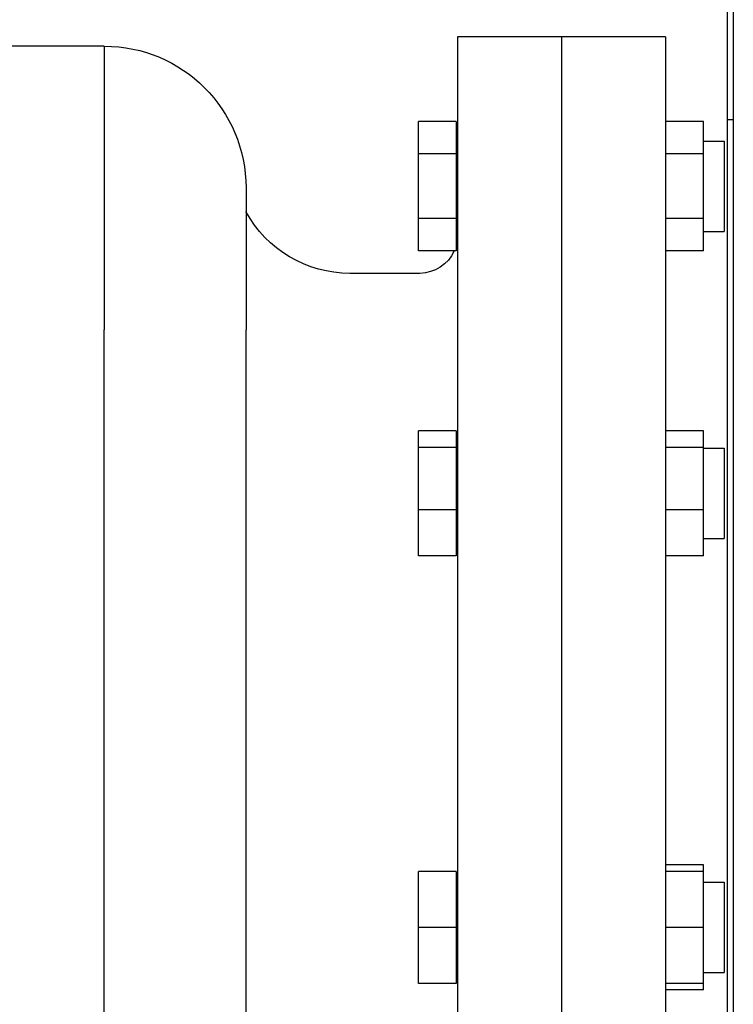
# Model space of a CAD drawing. Units: inches. Extents: x 16910 to 19816, y 37236 to 42898.
# Drawn here: x 18390 to 19816, y 39480 to 41446 of the extents above; entities that cross this region are included whole.
import ezdxf

# ---------------------------------------------------------------- set-up
doc = ezdxf.new("R2010")
doc.units = ezdxf.units.IN
doc.header["$MEASUREMENT"] = 0
doc.layers.add('freecads.com', color=7, linetype='Continuous')

msp = doc.modelspace()

# ---------------------------------------------------------------- linework, layer by layer
at = {"layer": 'freecads.com', "ltscale": 0.05, "extrusion": (0, 1, 0)}
for p, q in [((19804.4, 37247.5), (19804.4, 42886.4)), ((19265, 41411.5), (19265, 38722.3)), ((19472.6, 41411.5), (19265, 41411.5)), ((19472.6, 41411.5), (19472.6, 38722.3)), ((19680.2, 41411.5), (19472.6, 41411.5)), ((19472.6, 41411.5), (19472.6, 38722.3)), ((19680.2, 41411.5), (19680.2, 38722.3)), ((18559.3, 41392.7), (17993.1, 41392.7)), ((18559.3, 41392.7), (18559.3, 40826.5)), ((18559.3, 41392.7), (18559.3, 40826.5)), ((19262.1, 41242.1), (19186.6, 41242.1)), ((19186.6, 41177.6), (19186.6, 41242.1)), ((19262.1, 41242.1), (19262.1, 41177.6)), ((19680.6, 41242.1), (19680.6, 41177.6)), ((19756.1, 41242.1), (19680.6, 41242.1)), ((19756.1, 41177.6), (19756.1, 41242.1)), ((19756.1, 41203.2), (19797.6, 41203.2)), ((19797.6, 41203.2), (19797.6, 41022.9)), ((19262.1, 41177.6), (19186.6, 41177.6)), ((19186.6, 41048.5), (19186.6, 41177.6)), ((19262.1, 41177.6), (19262.1, 41048.5)), ((19756.1, 41177.6), (19680.6, 41177.6)), ((19680.6, 41177.6), (19680.6, 41048.5)), ((19756.1, 41048.5), (19756.1, 41177.6)), ((18842.4, 41109.6), (18842.4, 40826.5)), ((19262.1, 41048.5), (19186.6, 41048.5)), ((19186.6, 40984), (19186.6, 41048.5)), ((19262.1, 41048.5), (19262.1, 40984)), ((19756.1, 41048.5), (19680.6, 41048.5)), ((19680.6, 41048.5), (19680.6, 40984)), ((19756.1, 40984), (19756.1, 41048.5)), ((19756.1, 41022.9), (19797.6, 41022.9)), ((19262.1, 40984), (19186.6, 40984)), ((19756.1, 40984), (19680.6, 40984)), ((19050, 40939.3), (19189.7, 40939.3)), ((18559.3, 39307.4), (18559.3, 40826.5)), ((18559.3, 39307.4), (18559.3, 40826.5)), ((18842.4, 39307.4), (18842.4, 40826.5)), ((19186.6, 40591.5), (19186.6, 40624.9)), ((19262.1, 40624.9), (19186.6, 40624.9)), ((19262.1, 40624.9), (19262.1, 40591.5)), ((19680.6, 40624.9), (19680.6, 40591.5)), ((19756.1, 40624.9), (19680.6, 40624.9)), ((19756.1, 40591.5), (19756.1, 40624.9)), ((19262.1, 40591.5), (19186.6, 40591.5)), ((19186.6, 40466.9), (19186.6, 40591.5)), ((19262.1, 40591.5), (19262.1, 40466.9)), ((19680.6, 40591.5), (19680.6, 40466.9)), ((19756.1, 40591.5), (19680.6, 40591.5)), ((19756.1, 40466.9), (19756.1, 40591.5)), ((19756.1, 40590.4), (19797.6, 40590.4)), ((19797.6, 40590.4), (19797.6, 40410.1)), ((19262.1, 40466.9), (19186.6, 40466.9)), ((19186.6, 40375.6), (19186.6, 40466.9)), ((19262.1, 40466.9), (19262.1, 40375.6)), ((19756.1, 40466.9), (19680.6, 40466.9)), ((19680.6, 40466.9), (19680.6, 40375.6)), ((19756.1, 40375.6), (19756.1, 40466.9)), ((19756.1, 40410.1), (19797.6, 40410.1)), ((19262.1, 40375.6), (19186.6, 40375.6)), ((19756.1, 40375.6), (19680.6, 40375.6)), ((19186.6, 39633.6), (19186.6, 39745.4)), ((19262.1, 39745.4), (19186.6, 39745.4)), ((19262.1, 39745.4), (19262.1, 39633.6)), ((19756.1, 39758.3), (19680.6, 39758.3)), ((19680.6, 39758.3), (19680.6, 39745.4)), ((19680.6, 39745.4), (19680.6, 39633.6)), ((19756.1, 39745.4), (19680.6, 39745.4)), ((19756.1, 39745.4), (19756.1, 39758.3)), ((19756.1, 39633.6), (19756.1, 39745.4)), ((19756.1, 39723.7), (19797.6, 39723.7)), ((19797.6, 39723.7), (19797.6, 39543.5)), ((19262.1, 39633.6), (19186.6, 39633.6)), ((19186.6, 39521.9), (19186.6, 39633.6)), ((19262.1, 39633.6), (19262.1, 39521.9)), ((19680.6, 39633.6), (19680.6, 39521.9)), ((19756.1, 39633.6), (19680.6, 39633.6)), ((19756.1, 39521.9), (19756.1, 39633.6)), ((19756.1, 39543.5), (19797.6, 39543.5)), ((19262.1, 39521.9), (19186.6, 39521.9)), ((19680.6, 39521.9), (19680.6, 39509)), ((19756.1, 39521.9), (19680.6, 39521.9)), ((19756.1, 39509), (19680.6, 39509)), ((19756.1, 39509), (19756.1, 39521.9))]:
    msp.add_line(p, q, dxfattribs=at)
at = {"layer": 'freecads.com', "extrusion": (0, 1, 0)}
for p, q in [((19815.8, 37236.2), (19815.8, 42897.7)), ((19804.4, 41246.4), (19815.8, 41246.4))]:
    msp.add_line(p, q, dxfattribs=at)
at = {"layer": 'freecads.com', "ltscale": 0.05, "extrusion": (0, 0, -1)}
for centre, radius, start, end in [((-18559.3, 41109.6), 283.1, 90, 180), ((-19050, 41175.9), 236.7, 270.0037, 331.3386), ((-19188.6, 41015.8), 76.6, 183.6542, 196.359), ((-19188.6, 41015.8), 76.6, 204.5718, 269.1877)]:
    msp.add_arc(centre, radius, start, end, dxfattribs=at)

doc.saveas('drawing.dxf')
